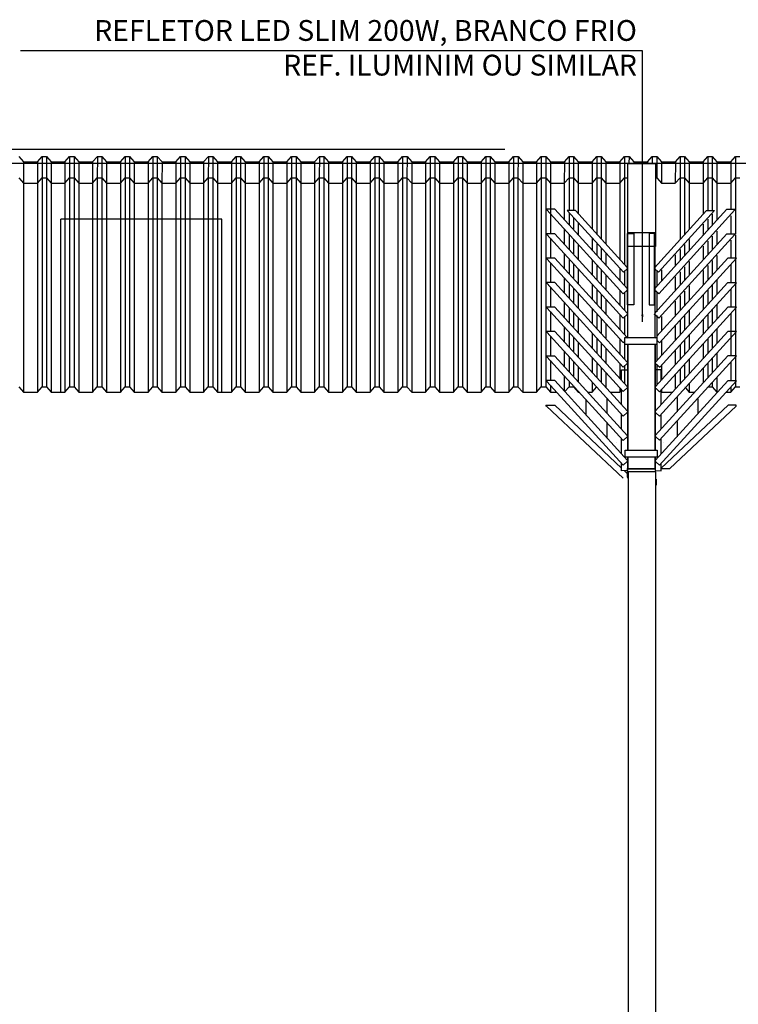
# Model space of a CAD drawing. Units: millimetres. Extents: x 2750 to 3200, y 1424 to 1586.
# Drawn here: x 2979 to 2984, y 1449 to 1456 of the extents above; entities that cross this region are included whole.
import ezdxf

# ---------------------------------------------------------------- set-up
doc = ezdxf.new("R2010")
doc.units = ezdxf.units.MM
for name, color, linetype in [('ARQ-ALVENARIA', 5, 'Continuous'), ('ARQ-ESTRUTURA', 6, 'Continuous'), ('ARQ-METALICA', 3, 'Continuous'), ('ARQ-SMB-1_075', 1, 'Continuous'), ('ARQ-SMB-1_100', 1, 'Continuous'), ('ARQ-TLH-VISTA2', 1, 'Continuous'), ('ARQ-TXT-1_075', 2, 'Continuous'), ('cor', 7, 'Continuous'), ('EL-LUMINÁRIAS', 3, 'Continuous'), ('EST-MET-CORTE', 5, 'Continuous'), ('EST-MET-VISTA1', 2, 'Continuous')]:
    doc.layers.add(name, color=color, linetype=linetype)
doc.layers.get('0').off()
doc.styles.add('FNDE Text Cota 0075', font='verdana.ttf', dxfattribs={"height": 0.15})
doc.styles.add('FNDE Texto Cota 0025', font='verdana.ttf', dxfattribs={"height": 0.04})
doc.dimstyles.new('FNDE 1-0025', dxfattribs={"dimscale": 5, "dimtxt": 0.04, "dimasz": 0.01, "dimexe": 0.15, "dimexo": 0.15, "dimgap": 0.005, "dimtad": 1, "dimzin": 1, "dimdsep": 46, "dimtxsty": 'FNDE Texto Cota 0025', "dimblk": 'tic', "dimcen": 0.015, "dimdle": 0.15, "dimse1": 1, "dimse2": 1, "dimclrd": 251, "dimclre": 251, "dimclrt": 256, "dimaunit": 1, "dimadec": 3, "dimazin": 0, "dimtfac": 1, "dimtix": 1, "dimtmove": 2, "dimatfit": 3, "dimfxl": 0.15, "dimtvp": 1, "dimtolj": 1, "dimtzin": 0, "dimarcsym": 0})
doc.dimstyles.new('FNDE 1-075', dxfattribs={"dimscale": 2.5, "dimtxt": 0.15, "dimasz": 0.05, "dimexe": 0.15, "dimexo": 0.15, "dimgap": 0.05, "dimtad": 1, "dimzin": 4, "dimdsep": 46, "dimtxsty": 'FNDE Text Cota 0075', "dimblk": 'tic', "dimcen": 0.15, "dimdle": 0.15, "dimse1": 1, "dimse2": 1, "dimclrd": 251, "dimclre": 251, "dimclrt": 256, "dimaunit": 1, "dimadec": 3, "dimazin": 0, "dimtfac": 1, "dimtix": 1, "dimtmove": 2, "dimatfit": 3, "dimldrblk": 'tic', "dimfxl": 0.15, "dimtvp": 1, "dimtolj": 1, "dimtzin": 0, "dimarcsym": 0})
pattern_1 = [(0, (72.8794, -597.5614), (0.05953125, 0.1190625), [0, -0.1190625])]
pattern_2 = [(90, (72.8794, -597.5614), (-0.15, 9e-18), [])]
pattern_3 = [(0, (78.93576, -597.5614), (0.05953125, 0.1190625), [0, -0.1190625])]
pattern_4 = [(90, (78.93576, -597.5614), (-0.15, 9e-18), [])]

# ---------------------------------------------------------------- blocks, each defined once
blk = doc.blocks.new('tic')
blk.add_line((-0.6, -0.6), (0.6, 0.6))
at = {"color": 251}
for p, q in [((0, -1), (0, 1)), ((-1, 0), (1, 0))]:
    blk.add_line(p, q, dxfattribs=at)
blk = doc.blocks.new('*D74')
at = {"layer": 'ARQ-SMB-1_075', "color": 251, "linetype": 'Continuous', "lineweight": -2, "transparency": 16777216}
blk.add_line((2963.6226, 1455.0176), (2963.6226, 1449.2576), dxfattribs=at)
at = {"layer": 'DEFPOINTS', "color": 0, "linetype": 'Continuous', "transparency": 16777216}
for p in [(2988.4653, 1455.1426), (2963.6226, 1449.1326), (2964.6834, 1449.1326)]:
    blk.add_point(p, dxfattribs=at)
at = {"layer": 'ARQ-SMB-1_075', "color": 251, "linetype": 'Continuous', "lineweight": -2, "transparency": 16777216, "xscale": 0.125, "yscale": 0.125, "zscale": 0.125}
for p, rotation in [((2963.6226, 1455.1426), 90), ((2963.6226, 1449.1326), 270)]:
    blk.add_blockref('tic', p, dxfattribs=dict(at, rotation=rotation))
at = {"layer": 'ARQ-SMB-1_075', "linetype": 'Continuous', "transparency": 16777216, "insert": (2963.4196, 1452.1376), "char_height": 0.15, "attachment_point": 5, "rotation": 90, "style": 'FNDE Text Cota 0075'}
blk.add_mtext('\\A1;6.00', dxfattribs=at)

msp = doc.modelspace()

# ---------------------------------------------------------------- hatches: boundary and pattern name
at = {"layer": 'ARQ-METALICA', "true_color": 0xadddf7}
h = msp.add_hatch(dxfattribs=at)
h.set_pattern_fill('_USER', color=141, scale=0.15, angle=90, pattern_type=0)
h.set_pattern_definition(pattern_2)
h.paths.add_polyline_path([(2982.6498, 1453.4441), (2982.6225, 1453.4136), (2982.5782, 1453.4136), (2982.9832, 1452.9683), (2982.9832, 1453.0775)])
h = msp.add_hatch(dxfattribs=at)
h.set_pattern_fill('DOTS', color=141, scale=0.075)
h.set_pattern_definition(pattern_1)
h.paths.add_polyline_path([(2982.65, 1453.4432), (2982.6227, 1453.4127), (2982.5785, 1453.4127), (2982.9834, 1452.9674), (2982.9834, 1453.0766)])
h = msp.add_hatch(dxfattribs=at)
h.set_pattern_fill('_USER', color=141, scale=0.15, angle=90, pattern_type=0)
h.set_pattern_definition(pattern_2)
h.paths.add_polyline_path([(2982.8302, 1453.4222), (2982.8225, 1453.4136), (2982.7398, 1453.4136), (2982.9832, 1453.146), (2982.9832, 1453.2539)])
h = msp.add_hatch(dxfattribs=at)
h.set_pattern_fill('DOTS', color=141, scale=0.075)
h.set_pattern_definition(pattern_1)
h.paths.add_polyline_path([(2982.8304, 1453.4213), (2982.8227, 1453.4127), (2982.74, 1453.4127), (2982.9834, 1453.1451), (2982.9834, 1453.253)])
h = msp.add_hatch(dxfattribs=at)
h.set_pattern_fill('_USER', color=141, scale=0.15, angle=90, pattern_type=0)
h.set_pattern_definition(pattern_4)
h.paths.add_polyline_path([(2983.6796, 1453.4136), (2983.5798, 1453.4136), (2983.2754, 1453.0794), (2983.2754, 1452.9688)])
h = msp.add_hatch(dxfattribs=at)
h.set_pattern_fill('DOTS', color=141, scale=0.075)
h.set_pattern_definition([(0, (78.93553, -597.5605), (0.05953125, 0.1190625), [0, -0.1190625])])
h.paths.add_polyline_path([(2983.3684, 1453.4253), (2983.3448, 1453.4516), (2983.3128, 1453.4516), (2983.2788, 1453.4136), (2983.2755, 1453.4136), (2983.2755, 1453.323)])
h = msp.add_hatch(dxfattribs=at)
h.set_pattern_fill('_USER', color=141, scale=0.15, angle=90, pattern_type=0)
h.set_pattern_definition(pattern_4)
h.paths.add_polyline_path([(2983.5158, 1453.4136), (2983.4215, 1453.4136), (2983.2755, 1453.2532), (2983.2755, 1453.1492)])
h = msp.add_hatch(dxfattribs=at)
h.set_pattern_fill('DOTS', color=141, scale=0.075)
h.set_pattern_definition(pattern_3)
h.paths.add_polyline_path([(2983.6799, 1453.4127), (2983.58, 1453.4127), (2983.2757, 1453.0785), (2983.2757, 1452.9679)])
h = msp.add_hatch(dxfattribs=at)
h.set_pattern_fill('DOTS', color=141, scale=0.075)
h.set_pattern_definition(pattern_3)
h.paths.add_polyline_path([(2983.516, 1453.4127), (2983.4217, 1453.4127), (2983.2757, 1453.2523), (2983.2757, 1453.1483)])

# ---------------------------------------------------------------- linework, layer by layer
at = {"layer": 'ARQ-ALVENARIA', "color": 3}
for points in [[(2983.0276, 1453.7571), (2983.0276, 1452.9932)], [(2983.2276, 1452.9932), (2983.2276, 1453.7571)], [(2983.0276, 1452.9432), (2983.0276, 1452.8627), (2983.2276, 1452.8627), (2983.2276, 1452.9432)]]:
    msp.add_lwpolyline(points, dxfattribs=at)
at = {"layer": 'ARQ-ESTRUTURA', "color": 3}
msp.add_line((2982.1432, 1455.1637), (2964.1264, 1455.1637), dxfattribs=at)
at = {"layer": 'ARQ-ESTRUTURA', "color": 1}
for points in [[(3002.1286, 1455.0627), (2964.1241, 1455.0627)], [(2983.0264, 1454.1569), (2982.5032, 1454.7323), (2982.4444, 1454.7323), (2982.4455, 1454.7272), (2982.9951, 1454.1228), (2983.0245, 1454.1491), (2983.0264, 1454.152)], [(2983.0264, 1454.31), (2982.6513, 1454.7225), (2982.5922, 1454.7225), (2982.9966, 1454.2778), (2983.0264, 1454.3048), (2983.0264, 1454.31)], [(2983.2199, 1454.1569), (2983.7431, 1454.7323), (2983.8019, 1454.7323), (2983.8008, 1454.7272), (2983.2512, 1454.1228), (2983.2218, 1454.1491), (2983.2199, 1454.152)], [(2983.2199, 1454.31), (2983.595, 1454.7225), (2983.6541, 1454.7225), (2983.2497, 1454.2778), (2983.2199, 1454.3048), (2983.2199, 1454.31)], [(2983.0264, 1453.9804), (2982.5032, 1454.5558), (2982.4444, 1454.5558), (2982.4455, 1454.5507), (2982.9951, 1453.9463), (2983.0245, 1453.9726), (2983.0264, 1453.9755)], [(2983.2264, 1453.8071), (2983.2264, 1454.5619), (2983.0264, 1454.5619), (2983.0264, 1453.8071)], [(2983.2199, 1453.9804), (2983.7431, 1454.5558), (2983.8019, 1454.5558), (2983.8008, 1454.5507), (2983.2512, 1453.9463), (2983.2218, 1453.9726), (2983.2199, 1453.9755)], [(2983.0235, 1453.8071), (2982.5032, 1454.3793), (2982.4444, 1454.3793), (2982.4455, 1454.3743), (2982.9951, 1453.7698), (2983.0082, 1453.7815)], [(2983.2382, 1453.7869), (2983.2579, 1453.769), (2983.8129, 1454.3785), (2983.7484, 1454.3785), (2983.237, 1453.8157)], [(2983.0264, 1453.6275), (2982.5032, 1454.2029), (2982.4444, 1454.2029), (2982.4455, 1454.1978), (2982.9951, 1453.5933), (2983.0245, 1453.6197), (2983.0264, 1453.6225)], [(2983.2264, 1453.6275), (2983.2264, 1453.6214), (2983.2583, 1453.5921), (2983.8129, 1454.202), (2983.7483, 1454.2016), (2983.2264, 1453.6275), (2983.2264, 1453.6213)], [(2983.0264, 1453.451), (2982.5032, 1454.0264), (2982.4444, 1454.0264), (2982.4455, 1454.0213), (2982.9951, 1453.4169), (2983.0245, 1453.4432), (2983.0264, 1453.4461)], [(2983.0264, 1453.2746), (2982.5032, 1453.8499), (2982.4444, 1453.8499), (2982.4455, 1453.8449), (2982.9951, 1453.2404), (2983.0245, 1453.2667), (2983.0264, 1453.2696)], [(2983.0264, 1453.799), (2983.0264, 1453.799)], [(2983.0264, 1453.7571), (2983.0264, 1452.9932)], [(2983.2262, 1453.7978), (2983.2264, 1453.7977)], [(2983.2264, 1453.804), (2983.2264, 1453.804)], [(2983.2264, 1452.9932), (2983.2264, 1453.7571)], [(2983.0264, 1453.0981), (2982.5032, 1453.6734), (2982.4444, 1453.6734), (2982.4455, 1453.6684), (2982.9951, 1453.0639), (2983.0245, 1453.0902), (2983.0264, 1453.0931)], [(2982.9836, 1453.498), (2982.9836, 1453.5732), (2983.0263, 1453.5734), (2983.0264, 1452.9932)], [(2983.2696, 1453.4985), (2983.2696, 1453.5732), (2983.2264, 1453.5734), (2983.2264, 1452.9932)], [(2983.0264, 1452.9204), (2982.5032, 1453.4957), (2982.4444, 1453.4957), (2982.4455, 1453.4907), (2982.9951, 1452.8862), (2983.0245, 1452.9125), (2983.0264, 1452.9154)], [(2982.9836, 1453.3216), (2982.9836, 1453.4295)], [(2983.2696, 1453.3221), (2983.2696, 1453.4288)], [(2982.9953, 1452.7927), (2982.4433, 1453.3119), (2982.4367, 1453.3181), (2982.5014, 1453.3181), (2982.9836, 1452.8641)], [(2983.2695, 1452.8645), (2983.2691, 1452.8627), (2983.3319, 1452.8627), (2983.8094, 1453.3123), (2983.8094, 1453.3181), (2983.751, 1453.3181), (2983.2695, 1452.8645), (2983.2691, 1452.8627)], [(2982.9836, 1453.1451), (2982.9836, 1453.253)], [(2983.2696, 1453.1483), (2983.2696, 1453.2524)], [(2982.9836, 1452.9674), (2982.9836, 1453.0766)], [(2983.2695, 1452.9679), (2983.2696, 1453.0785)], [(2983.0264, 1452.9432), (2983.0264, 1452.8467), (2982.9836, 1452.8465), (2982.9836, 1452.8995)], [(2983.0264, 1452.9432), (2983.0264, 1452.8607), (2983.2264, 1452.8607), (2983.2264, 1452.9432)], [(2983.2264, 1452.9432), (2983.2263, 1452.8467), (2983.2695, 1452.8465), (2983.2695, 1452.9)], [(2983.0023, 1452.8466), (2983.0264, 1452.8239)], [(2983.0261, 1452.7996), (2983.0261, 1452.8627)], [(2983.0264, 1452.8239), (2983.0263, 1452.7923)], [(2983.2325, 1452.7849), (2983.2325, 1452.7427)]]:
    msp.add_lwpolyline(points, dxfattribs=at)
at = {"layer": 'ARQ-ESTRUTURA'}
msp.add_lwpolyline([(2983.0276, 1455.0627), (2983.2276, 1455.0627), (2983.2276, 1454.4627), (2983.0276, 1454.4627)], close=True, dxfattribs=at)
at = {"layer": 'ARQ-ESTRUTURA', "color": 1}
for points in [[(2983.0714, 1454.0427), (2983.0264, 1454.0427), (2983.0264, 1454.5571), (2983.0714, 1454.5571)], [(2983.2204, 1454.5571), (2983.1814, 1454.5571), (2983.1814, 1454.0427), (2983.2204, 1454.0427)], [(2983.2579, 1453.416), (2983.8129, 1454.0256), (2983.7484, 1454.0256), (2983.2264, 1453.451), (2983.2262, 1453.4448), (2983.2337, 1453.438)], [(2983.2579, 1453.2395), (2983.8129, 1453.8491), (2983.7484, 1453.8491), (2983.2264, 1453.2746), (2983.2262, 1453.2684), (2983.2337, 1453.2615)], [(2983.2579, 1453.0657), (2983.8129, 1453.6752), (2983.7484, 1453.6752), (2983.2263, 1453.1007), (2983.2262, 1453.0945), (2983.2337, 1453.0876)], [(2983.2579, 1452.8854), (2983.8129, 1453.4949), (2983.7484, 1453.4949), (2983.2264, 1452.9204), (2983.2262, 1452.9142), (2983.2337, 1452.9073)]]:
    msp.add_lwpolyline(points, close=True, dxfattribs=at)
at = {"layer": 'ARQ-ESTRUTURA', "color": 0}
msp.add_lwpolyline([(2983.2315, 1452.8376), (2983.0315, 1452.8376), (2983.0315, 1448.9276), (2983.2315, 1448.9276)], close=True, dxfattribs=at)
at = {"layer": 'ARQ-TLH-VISTA2', "color": 253}
for points in [[(2978.8069, 1454.9586), (2978.8069, 1453.4507)], [(2978.8389, 1454.9586), (2978.8389, 1453.4507)], [(2979.005, 1454.9586), (2979.005, 1454.6609)], [(2979.037, 1454.9586), (2979.037, 1454.6609)], [(2979.205, 1454.9586), (2979.205, 1454.6609)], [(2979.237, 1454.9586), (2979.237, 1454.6609)], [(2979.405, 1454.9586), (2979.405, 1454.6609)], [(2979.437, 1454.9586), (2979.437, 1454.6609)], [(2979.605, 1454.9586), (2979.605, 1454.6609)], [(2979.637, 1454.9586), (2979.637, 1454.6609)], [(2979.805, 1454.9586), (2979.805, 1454.6609)], [(2979.837, 1454.9586), (2979.837, 1454.6609)], [(2980.005, 1454.9586), (2980.005, 1454.6609)], [(2980.037, 1454.9586), (2980.037, 1454.6609)], [(2980.205, 1454.9586), (2980.205, 1453.4507)], [(2980.237, 1454.9586), (2980.237, 1453.4507)], [(2980.405, 1454.9586), (2980.405, 1453.4507)], [(2980.437, 1454.9586), (2980.437, 1453.4507)], [(2980.605, 1454.9586), (2980.605, 1453.4507)], [(2980.637, 1454.9586), (2980.637, 1453.4507)], [(2980.805, 1454.9586), (2980.805, 1453.4507)], [(2980.837, 1454.9586), (2980.837, 1453.4507)], [(2981.005, 1454.9586), (2981.005, 1453.4507)], [(2981.037, 1454.9586), (2981.037, 1453.4507)], [(2981.205, 1454.9586), (2981.205, 1453.4507)], [(2981.237, 1454.9586), (2981.237, 1453.4507)], [(2981.405, 1454.9586), (2981.405, 1453.4507)], [(2981.437, 1454.9586), (2981.437, 1453.4507)], [(2981.605, 1454.9586), (2981.605, 1453.4507)], [(2981.637, 1454.9586), (2981.637, 1453.4507)], [(2981.805, 1454.9586), (2981.805, 1453.4507)], [(2981.837, 1454.9586), (2981.837, 1453.4507)], [(2982.005, 1454.9586), (2982.005, 1453.4507)], [(2982.037, 1454.9586), (2982.037, 1453.4507)], [(2982.205, 1454.9586), (2982.205, 1453.4507)], [(2982.237, 1454.9586), (2982.237, 1453.4507)], [(2982.405, 1454.9586), (2982.405, 1453.4507)], [(2982.437, 1454.9586), (2982.437, 1453.4507)], [(2982.605, 1454.9586), (2982.605, 1454.7225)], [(2982.637, 1454.9586), (2982.637, 1454.7225)], [(2982.805, 1454.9586), (2982.805, 1454.5535)], [(2982.837, 1454.9586), (2982.837, 1454.5183)], [(2983.005, 1454.9586), (2983.005, 1454.3335)], [(2983.405, 1454.9586), (2983.405, 1454.5136)], [(2983.437, 1454.9586), (2983.437, 1454.5488)], [(2983.605, 1454.9586), (2983.605, 1454.7225)], [(2983.637, 1454.9586), (2983.637, 1454.7225)], [(2983.805, 1454.9586), (2983.805, 1454.555)], [(2978.6729, 1454.9214), (2978.6729, 1453.4127)], [(2978.7729, 1454.9206), (2978.7729, 1453.4127)], [(2978.8729, 1454.9206), (2978.8729, 1453.4127)], [(2978.971, 1454.9206), (2978.971, 1454.6609)], [(2979.071, 1454.9206), (2979.071, 1454.6609)], [(2979.171, 1454.9206), (2979.171, 1454.6609)], [(2979.271, 1454.9206), (2979.271, 1454.6609)], [(2979.371, 1454.9206), (2979.371, 1454.6609)], [(2979.471, 1454.9206), (2979.471, 1454.6609)], [(2979.571, 1454.9206), (2979.571, 1454.6609)], [(2979.671, 1454.9206), (2979.671, 1454.6609)], [(2979.771, 1454.9206), (2979.771, 1454.6609)], [(2979.871, 1454.9206), (2979.871, 1454.6609)], [(2979.971, 1454.9206), (2979.971, 1454.6609)], [(2980.071, 1454.9206), (2980.071, 1454.6609)], [(2980.171, 1454.9206), (2980.171, 1453.4127)], [(2980.271, 1454.9206), (2980.271, 1453.4127)], [(2980.371, 1454.9206), (2980.371, 1453.4127)], [(2980.471, 1454.9206), (2980.471, 1453.4127)], [(2980.571, 1454.9206), (2980.571, 1453.4127)], [(2980.671, 1454.9206), (2980.671, 1453.4127)], [(2980.771, 1454.9206), (2980.771, 1453.4127)], [(2980.871, 1454.9206), (2980.871, 1453.4127)], [(2980.971, 1454.9206), (2980.971, 1453.4127)], [(2981.071, 1454.9206), (2981.071, 1453.4127)], [(2981.171, 1454.9206), (2981.171, 1453.4127)], [(2981.271, 1454.9206), (2981.271, 1453.4127)], [(2981.371, 1454.9206), (2981.371, 1453.4127)], [(2981.471, 1454.9206), (2981.471, 1453.4127)], [(2981.571, 1454.9206), (2981.571, 1453.4127)], [(2981.671, 1454.9206), (2981.671, 1453.4127)], [(2981.771, 1454.9206), (2981.771, 1453.4127)], [(2981.871, 1454.9206), (2981.871, 1453.4127)], [(2981.971, 1454.9206), (2981.971, 1453.4127)], [(2982.071, 1454.9206), (2982.071, 1453.4127)], [(2982.171, 1454.9206), (2982.171, 1453.4127)], [(2982.271, 1454.9206), (2982.271, 1453.4127)], [(2982.371, 1454.9206), (2982.371, 1453.4127)], [(2982.471, 1454.9206), (2982.471, 1454.5558)], [(2982.571, 1454.9206), (2982.571, 1454.6577)], [(2982.671, 1454.9206), (2982.671, 1454.7009)], [(2982.771, 1454.9206), (2982.771, 1454.5909)], [(2982.871, 1454.9206), (2982.871, 1454.4809)], [(2982.971, 1454.9206), (2982.971, 1454.3709)], [(2983.471, 1454.9206), (2983.471, 1454.5862)], [(2983.571, 1454.9206), (2983.571, 1454.6962)], [(2983.671, 1454.9206), (2983.671, 1454.653)], [(2983.771, 1454.9206), (2983.771, 1454.7323)], [(2982.605, 1454.7085), (2982.605, 1454.6203)], [(2983.637, 1454.6967), (2983.637, 1454.6156)], [(2983.771, 1454.6853), (2983.771, 1454.555)], [(2982.637, 1454.6733), (2982.637, 1454.5851)], [(2982.671, 1454.6359), (2982.671, 1454.5477)], [(2983.571, 1454.6241), (2983.571, 1454.543)], [(2983.605, 1454.6615), (2983.605, 1454.5804)], [(2982.571, 1454.5892), (2982.571, 1454.4812)], [(2982.605, 1454.5518), (2982.605, 1454.4438)], [(2983.637, 1454.5375), (2983.637, 1454.4391)], [(2983.671, 1454.575), (2983.671, 1454.4765)], [(2983.805, 1454.5463), (2983.805, 1454.3785)], [(2982.471, 1454.5227), (2982.471, 1454.3793)], [(2982.637, 1454.5166), (2982.637, 1454.4087)], [(2982.671, 1454.4792), (2982.671, 1454.3713)], [(2982.771, 1454.5259), (2982.771, 1454.4377)], [(2982.805, 1454.4885), (2982.805, 1454.4004)], [(2983.437, 1454.4767), (2983.437, 1454.3956)], [(2983.471, 1454.5141), (2983.471, 1454.433)], [(2983.571, 1454.4648), (2983.571, 1454.3666)], [(2983.605, 1454.5022), (2983.605, 1454.4039)], [(2983.771, 1454.5089), (2983.771, 1454.3785)], [(2982.571, 1454.4127), (2982.571, 1454.3048)], [(2982.837, 1454.4533), (2982.837, 1454.3652)], [(2982.871, 1454.4159), (2982.871, 1454.3278)], [(2983.371, 1454.4041), (2983.371, 1454.3231)], [(2983.405, 1454.4415), (2983.405, 1454.3605)], [(2983.671, 1454.399), (2983.671, 1454.2933)], [(2982.471, 1454.3462), (2982.471, 1454.2029)], [(2982.605, 1454.3753), (2982.605, 1454.2674)], [(2982.637, 1454.3401), (2982.637, 1454.2322)], [(2982.771, 1454.3692), (2982.771, 1454.2613)], [(2982.805, 1454.3318), (2982.805, 1454.2239)], [(2983.471, 1454.3545), (2983.471, 1454.2566)], [(2983.605, 1454.3264), (2983.605, 1454.2207)], [(2983.637, 1454.3616), (2983.637, 1454.2559)], [(2983.771, 1454.3325), (2983.771, 1454.2017)], [(2983.805, 1454.3699), (2983.805, 1454.202)], [(2982.671, 1454.3027), (2982.671, 1454.1948)], [(2982.837, 1454.2966), (2982.837, 1454.1887)], [(2982.871, 1454.2592), (2982.871, 1454.1513)], [(2982.971, 1454.3059), (2982.971, 1454.2178)], [(2983.005, 1454.2854), (2983.005, 1454.1804)], [(2983.237, 1454.2893), (2983.237, 1454.1757)], [(2983.271, 1454.2942), (2983.271, 1454.2131)], [(2983.405, 1454.2817), (2983.405, 1454.184)], [(2983.437, 1454.317), (2983.437, 1454.2192)], [(2983.571, 1454.289), (2983.571, 1454.1833)], [(2982.571, 1454.2362), (2982.571, 1454.1283)], [(2982.605, 1454.1988), (2982.605, 1454.0909)], [(2982.771, 1454.1927), (2982.771, 1454.0848)], [(2983.371, 1454.2442), (2983.371, 1454.1466)], [(2983.471, 1454.179), (2983.471, 1454.0732)], [(2983.637, 1454.1854), (2983.637, 1454.0791)], [(2983.671, 1454.2227), (2983.671, 1454.1165)], [(2983.805, 1454.1934), (2983.805, 1454.0256)], [(2982.471, 1454.1698), (2982.471, 1454.0264)], [(2982.637, 1454.1637), (2982.637, 1454.0557)], [(2982.671, 1454.1263), (2982.671, 1454.0183)], [(2982.805, 1454.1554), (2982.805, 1454.0474)], [(2982.837, 1454.1202), (2982.837, 1454.0122)], [(2982.971, 1454.1493), (2982.971, 1454.0413)], [(2983.005, 1454.1316), (2983.005, 1454.0039)], [(2983.237, 1454.1355), (2983.237, 1453.9922)], [(2983.405, 1454.1064), (2983.405, 1454.0006)], [(2983.437, 1454.1416), (2983.437, 1454.0358)], [(2983.571, 1454.1129), (2983.571, 1454.0066)], [(2983.605, 1454.1502), (2983.605, 1454.044)], [(2983.771, 1454.156), (2983.771, 1454.0256)], [(2982.571, 1454.0598), (2982.571, 1453.9518)], [(2982.871, 1454.0828), (2982.871, 1453.9748)], [(2983.371, 1454.069), (2983.371, 1453.9632)], [(2983.671, 1454.046), (2983.671, 1453.9404)], [(2982.471, 1453.9933), (2982.471, 1453.8499)], [(2982.605, 1454.0224), (2982.605, 1453.9144)], [(2982.637, 1453.9872), (2982.637, 1453.8792)], [(2982.771, 1454.0163), (2982.771, 1453.9083)], [(2982.805, 1453.9789), (2982.805, 1453.8709)], [(2982.971, 1453.9728), (2982.971, 1453.8648)], [(2983.237, 1453.9646), (2983.237, 1453.8071)], [(2983.437, 1453.9657), (2983.437, 1453.8592)], [(2983.471, 1454.003), (2983.471, 1453.8966)], [(2983.605, 1453.9734), (2983.605, 1453.8677)], [(2983.637, 1454.0086), (2983.637, 1453.903)], [(2983.771, 1453.9796), (2983.771, 1453.6752)], [(2983.805, 1454.0169), (2983.805, 1453.6752)], [(2982.671, 1453.9498), (2982.671, 1453.8418)], [(2982.837, 1453.9437), (2982.837, 1453.8357)], [(2982.871, 1453.9063), (2982.871, 1453.7984)], [(2983.005, 1453.9552), (2983.005, 1453.8274)], [(2983.271, 1453.959), (2983.271, 1453.8531)], [(2983.371, 1453.8932), (2983.371, 1453.7866)], [(2983.405, 1453.9305), (2983.405, 1453.824)], [(2983.571, 1453.936), (2983.571, 1453.8303)], [(2982.571, 1453.8833), (2982.571, 1453.7754)], [(2982.605, 1453.8459), (2982.605, 1453.738)], [(2982.771, 1453.8398), (2982.771, 1453.7319)], [(2983.471, 1453.8261), (2983.471, 1453.7203)], [(2983.637, 1453.8324), (2983.637, 1453.7265)], [(2983.671, 1453.8698), (2983.671, 1453.7639)], [(2982.471, 1453.8168), (2982.471, 1453.6734)], [(2982.637, 1453.8107), (2982.637, 1453.7028)], [(2982.671, 1453.7733), (2982.671, 1453.6654)], [(2982.805, 1453.8024), (2982.805, 1453.6945)], [(2982.837, 1453.7672), (2982.837, 1453.6593)], [(2982.971, 1453.7963), (2982.971, 1453.6884)], [(2983.005, 1453.7787), (2983.005, 1453.651)], [(2983.237, 1453.7571), (2983.237, 1453.6392)], [(2983.271, 1453.7834), (2983.271, 1453.6766)], [(2983.405, 1453.7535), (2983.405, 1453.6476)], [(2983.437, 1453.7887), (2983.437, 1453.6829)], [(2983.571, 1453.7599), (2983.571, 1453.6539)], [(2983.605, 1453.7973), (2983.605, 1453.6913)], [(2982.571, 1453.7068), (2982.571, 1453.5989)], [(2982.871, 1453.7298), (2982.871, 1453.6219)], [(2983.371, 1453.7161), (2983.371, 1453.6102)], [(2983.671, 1453.6933), (2983.671, 1453.5901)], [(2982.471, 1453.6403), (2982.471, 1453.4957)], [(2982.605, 1453.6694), (2982.605, 1453.5615)], [(2982.637, 1453.6342), (2982.637, 1453.5263)], [(2982.771, 1453.6633), (2982.771, 1453.5554)], [(2982.805, 1453.6259), (2982.805, 1453.518)], [(2982.971, 1453.6198), (2982.971, 1453.5119)], [(2983.237, 1453.6117), (2983.237, 1453.4628)], [(2983.437, 1453.6127), (2983.437, 1453.5064)], [(2983.471, 1453.6501), (2983.471, 1453.5438)], [(2983.605, 1453.6208), (2983.605, 1453.5174)], [(2983.637, 1453.6559), (2983.637, 1453.5526)], [(2983.771, 1453.6293), (2983.771, 1453.4949)], [(2983.805, 1453.6666), (2983.805, 1453.4507)], [(2982.671, 1453.5968), (2982.671, 1453.4889)], [(2982.837, 1453.5907), (2982.837, 1453.4828)], [(2982.871, 1453.5534), (2982.871, 1453.4454)], [(2983.005, 1453.6022), (2983.005, 1453.4745)], [(2983.271, 1453.6061), (2983.271, 1453.5002)], [(2983.371, 1453.5403), (2983.371, 1453.4338)], [(2983.405, 1453.5776), (2983.405, 1453.4712)], [(2983.571, 1453.5834), (2983.571, 1453.48)], [(2982.571, 1453.5304), (2982.571, 1453.4212)], [(2982.605, 1453.493), (2982.605, 1453.4507)], [(2982.771, 1453.4869), (2982.771, 1453.4127)], [(2983.471, 1453.4736), (2983.471, 1453.4127)], [(2983.637, 1453.4821), (2983.637, 1453.4507)], [(2983.671, 1453.5194), (2983.671, 1453.4127)], [(2982.471, 1453.4626), (2982.471, 1453.4127)], [(2982.637, 1453.4578), (2982.637, 1453.4507)], [(2982.671, 1453.4204), (2982.671, 1453.4127)], [(2982.971, 1453.4434), (2982.971, 1453.4127)], [(2983.271, 1453.4304), (2983.271, 1453.4127)], [(2983.771, 1453.4489), (2983.771, 1453.4127)]]:
    msp.add_lwpolyline(points, dxfattribs=at)
at = {"layer": 'cor'}
for p, q in [((2978.9416, 1453.4098), (2978.9416, 1454.6609)), ((2980.1016, 1454.6609), (2978.9416, 1454.6609)), ((2980.1016, 1453.4127), (2980.1016, 1454.6609))]:
    msp.add_line(p, q, dxfattribs=at)
at = {"layer": 'cor', "color": 0}
for points in [[(2978.971, 1454.6609), (2978.971, 1453.4098)], [(2979.005, 1454.6609), (2979.005, 1453.4478)], [(2979.037, 1454.6609), (2979.037, 1453.4478)], [(2979.071, 1454.6609), (2979.071, 1453.4098)], [(2979.171, 1454.6609), (2979.171, 1453.4098)], [(2979.205, 1454.6609), (2979.205, 1453.4478)], [(2979.237, 1454.6609), (2979.237, 1453.4478)], [(2979.271, 1454.6609), (2979.271, 1453.4098)], [(2979.371, 1454.6609), (2979.371, 1453.4098)], [(2979.405, 1454.6609), (2979.405, 1453.4478)], [(2979.437, 1454.6609), (2979.437, 1453.4478)], [(2979.471, 1454.6609), (2979.471, 1453.4098)], [(2979.571, 1454.6609), (2979.571, 1453.4098)], [(2979.605, 1454.6609), (2979.605, 1453.4478)], [(2979.637, 1454.6609), (2979.637, 1453.4478)], [(2979.671, 1454.6609), (2979.671, 1453.4098)], [(2979.771, 1454.6609), (2979.771, 1453.4098)], [(2979.805, 1454.6609), (2979.805, 1453.4478)], [(2979.837, 1454.6609), (2979.837, 1453.4478)], [(2979.871, 1454.6609), (2979.871, 1453.4098)], [(2979.971, 1454.6609), (2979.971, 1453.4098)], [(2980.005, 1454.6609), (2980.005, 1453.4478)], [(2980.037, 1454.6609), (2980.037, 1453.4478)], [(2980.071, 1454.6609), (2980.071, 1453.4098)]]:
    msp.add_lwpolyline(points, dxfattribs=at)
at = {"layer": 'EL-LUMINÁRIAS'}
for points in [[(2983.0082, 1453.7571), (2983.0082, 1453.8071), (2983.2382, 1453.8071), (2983.2382, 1453.7571)], [(2983.0107, 1452.9432), (2983.0107, 1452.9932), (2983.2407, 1452.9932), (2983.2407, 1452.9432)]]:
    msp.add_lwpolyline(points, close=True, dxfattribs=at)
at = {"layer": 'EST-MET-CORTE', "color": 4}
for points in [[(2978.6389, 1454.9586), (2978.6729, 1454.9206), (2978.7729, 1454.9206), (2978.8069, 1454.9586), (2978.8389, 1454.9586), (2978.8729, 1454.9206)], [(2978.971, 1454.9206), (2979.005, 1454.9586), (2979.037, 1454.9586), (2979.071, 1454.9206), (2979.171, 1454.9206), (2979.205, 1454.9586), (2979.237, 1454.9586), (2979.271, 1454.9206), (2979.371, 1454.9206), (2979.405, 1454.9586), (2979.437, 1454.9586), (2979.471, 1454.9206), (2979.571, 1454.9206), (2979.605, 1454.9586), (2979.637, 1454.9586), (2979.671, 1454.9206), (2979.771, 1454.9206), (2979.805, 1454.9586), (2979.837, 1454.9586), (2979.871, 1454.9206), (2979.971, 1454.9206), (2980.005, 1454.9586), (2980.037, 1454.9586), (2980.071, 1454.9206), (2980.171, 1454.9206), (2980.205, 1454.9586), (2980.237, 1454.9586), (2980.271, 1454.9206), (2980.371, 1454.9206), (2980.405, 1454.9586), (2980.437, 1454.9586), (2980.471, 1454.9206), (2980.571, 1454.9206), (2980.605, 1454.9586), (2980.637, 1454.9586), (2980.671, 1454.9206), (2980.771, 1454.9206), (2980.805, 1454.9586), (2980.837, 1454.9586), (2980.871, 1454.9206), (2980.971, 1454.9206), (2981.005, 1454.9586), (2981.037, 1454.9586), (2981.071, 1454.9206), (2981.171, 1454.9206), (2981.205, 1454.9586), (2981.237, 1454.9586), (2981.271, 1454.9206), (2981.371, 1454.9206), (2981.405, 1454.9586), (2981.437, 1454.9586), (2981.471, 1454.9206), (2981.571, 1454.9206), (2981.605, 1454.9586), (2981.637, 1454.9586), (2981.671, 1454.9206), (2981.771, 1454.9206), (2981.805, 1454.9586), (2981.837, 1454.9586), (2981.871, 1454.9206), (2981.971, 1454.9206), (2982.005, 1454.9586), (2982.037, 1454.9586), (2982.071, 1454.9206), (2982.171, 1454.9206), (2982.205, 1454.9586), (2982.237, 1454.9586), (2982.271, 1454.9206), (2982.371, 1454.9206), (2982.405, 1454.9586), (2982.437, 1454.9586), (2982.471, 1454.9206), (2982.571, 1454.9206), (2982.605, 1454.9586), (2982.637, 1454.9586), (2982.671, 1454.9206), (2982.771, 1454.9206), (2982.805, 1454.9586), (2982.837, 1454.9586), (2982.871, 1454.9206), (2982.971, 1454.9206), (2983.005, 1454.9586), (2983.0276, 1454.9586)], [(2983.2276, 1454.9586), (2983.237, 1454.9586), (2983.271, 1454.9206), (2983.371, 1454.9206), (2983.405, 1454.9586), (2983.437, 1454.9586), (2983.471, 1454.9206), (2983.571, 1454.9206), (2983.605, 1454.9586), (2983.637, 1454.9586), (2983.671, 1454.9206), (2983.771, 1454.9206), (2983.805, 1454.9586), (2983.837, 1454.9586)], [(2978.8729, 1454.9206), (2978.971, 1454.9206)]]:
    msp.add_lwpolyline(points, dxfattribs=at)
at = {"layer": 'EST-MET-CORTE', "color": 253}
for points in [[(2978.6389, 1453.4507), (2978.6729, 1453.4127), (2978.7729, 1453.4127), (2978.8069, 1453.4507), (2978.8389, 1453.4507), (2978.8729, 1453.4127)], [(2978.8729, 1453.4127), (2978.971, 1453.4127)], [(2978.971, 1453.4127), (2979.005, 1453.4507), (2979.037, 1453.4507), (2979.071, 1453.4127), (2979.171, 1453.4127), (2979.205, 1453.4507), (2979.237, 1453.4507), (2979.271, 1453.4127), (2979.371, 1453.4127), (2979.405, 1453.4507), (2979.437, 1453.4507), (2979.471, 1453.4127), (2979.571, 1453.4127), (2979.605, 1453.4507), (2979.637, 1453.4507), (2979.671, 1453.4127), (2979.771, 1453.4127), (2979.805, 1453.4507), (2979.837, 1453.4507), (2979.871, 1453.4127), (2979.971, 1453.4127), (2980.005, 1453.4507), (2980.037, 1453.4507), (2980.071, 1453.4127), (2980.171, 1453.4127), (2980.205, 1453.4507), (2980.237, 1453.4507), (2980.271, 1453.4127), (2980.371, 1453.4127), (2980.405, 1453.4507), (2980.437, 1453.4507), (2980.471, 1453.4127), (2980.571, 1453.4127), (2980.605, 1453.4507), (2980.637, 1453.4507), (2980.671, 1453.4127), (2980.771, 1453.4127), (2980.805, 1453.4507), (2980.837, 1453.4507), (2980.871, 1453.4127), (2980.971, 1453.4127), (2981.005, 1453.4507), (2981.037, 1453.4507), (2981.071, 1453.4127), (2981.171, 1453.4127), (2981.205, 1453.4507), (2981.237, 1453.4507), (2981.271, 1453.4127), (2981.371, 1453.4127), (2981.405, 1453.4507), (2981.437, 1453.4507), (2981.471, 1453.4127), (2981.571, 1453.4127), (2981.605, 1453.4507), (2981.637, 1453.4507), (2981.671, 1453.4127), (2981.771, 1453.4127), (2981.805, 1453.4507), (2981.837, 1453.4507), (2981.871, 1453.4127), (2981.971, 1453.4127), (2982.005, 1453.4507), (2982.037, 1453.4507), (2982.071, 1453.4127), (2982.171, 1453.4127), (2982.205, 1453.4507), (2982.237, 1453.4507), (2982.271, 1453.4127), (2982.371, 1453.4127), (2982.405, 1453.4507), (2982.437, 1453.4507), (2982.471, 1453.4127), (2982.5164, 1453.4127)], [(2982.5748, 1453.417), (2982.605, 1453.4507), (2982.637, 1453.4507), (2982.671, 1453.4127), (2982.678, 1453.4127)], [(2982.7403, 1453.4127), (2982.771, 1453.4127), (2982.8044, 1453.4501)], [(2982.9007, 1453.4127), (2982.971, 1453.4127), (2982.9848, 1453.4282)], [(2983.005, 1453.4507), (2983.005, 1453.4507)], [(2983.0264, 1453.4507), (2983.0276, 1453.4507)], [(2983.237, 1453.4507), (2983.237, 1453.4507)], [(2983.263, 1453.4216), (2983.271, 1453.4127), (2983.3519, 1453.4127)], [(2983.437, 1453.4507), (2983.437, 1453.4507)], [(2983.4435, 1453.4434), (2983.471, 1453.4127), (2983.5099, 1453.4127)], [(2983.6085, 1453.4507), (2983.637, 1453.4507), (2983.671, 1453.4127), (2983.6737, 1453.4127)], [(2983.738, 1453.4127), (2983.771, 1453.4127), (2983.805, 1453.4507), (2983.837, 1453.4507)]]:
    msp.add_lwpolyline(points, dxfattribs=at)
at = {"layer": 'EST-MET-VISTA1', "color": 1}
for p, q in [((2978.8071, 1455.1127), (2978.8069, 1454.9586)), ((2978.8391, 1455.1127), (2978.8389, 1454.9586)), ((2979.0052, 1455.1127), (2979.005, 1454.9586)), ((2979.0372, 1455.1127), (2979.037, 1454.9586)), ((2979.2052, 1455.1127), (2979.205, 1454.9586)), ((2979.2372, 1455.1127), (2979.237, 1454.9586)), ((2979.4052, 1455.1127), (2979.405, 1454.9586)), ((2979.4372, 1455.1127), (2979.437, 1454.9586)), ((2979.6052, 1455.1127), (2979.605, 1454.9586)), ((2979.6372, 1455.1127), (2979.637, 1454.9586)), ((2979.8052, 1455.1127), (2979.805, 1454.9586)), ((2979.8372, 1455.1127), (2979.837, 1454.9586)), ((2980.0052, 1455.1127), (2980.005, 1454.9586)), ((2980.0372, 1455.1127), (2980.037, 1454.9586)), ((2980.2052, 1455.1127), (2980.205, 1454.9586)), ((2980.2372, 1455.1127), (2980.237, 1454.9586)), ((2980.4052, 1455.1127), (2980.405, 1454.9586)), ((2980.4372, 1455.1127), (2980.437, 1454.9586)), ((2980.6052, 1455.1127), (2980.605, 1454.9586)), ((2980.6372, 1455.1127), (2980.637, 1454.9586)), ((2980.8052, 1455.1127), (2980.805, 1454.9586)), ((2980.8372, 1455.1127), (2980.837, 1454.9586)), ((2981.0052, 1455.1127), (2981.005, 1454.9586)), ((2981.0372, 1455.1127), (2981.037, 1454.9586)), ((2981.2052, 1455.1127), (2981.205, 1454.9586)), ((2981.2372, 1455.1127), (2981.237, 1454.9586)), ((2981.4052, 1455.1115), (2981.405, 1454.9574)), ((2981.4372, 1455.1115), (2981.437, 1454.9574)), ((2981.6052, 1455.1127), (2981.605, 1454.9586)), ((2981.6372, 1455.1127), (2981.637, 1454.9586)), ((2981.8052, 1455.1127), (2981.805, 1454.9586)), ((2981.8372, 1455.1127), (2981.837, 1454.9586)), ((2982.0052, 1455.1127), (2982.005, 1454.9586)), ((2982.0372, 1455.1127), (2982.037, 1454.9586)), ((2982.2052, 1455.1127), (2982.205, 1454.9586)), ((2982.2372, 1455.1127), (2982.237, 1454.9586)), ((2982.4052, 1455.1127), (2982.405, 1454.9586)), ((2982.4372, 1455.1127), (2982.437, 1454.9586)), ((2982.6052, 1455.1127), (2982.605, 1454.9586)), ((2982.6372, 1455.1127), (2982.637, 1454.9586)), ((2982.8052, 1455.1127), (2982.805, 1454.9586)), ((2982.8372, 1455.1127), (2982.837, 1454.9586)), ((2983.0052, 1455.1127), (2983.005, 1454.9586)), ((2983.0372, 1455.1127), (2983.0371, 1455.0627)), ((2983.2052, 1455.1127), (2983.2051, 1455.0627)), ((2983.2372, 1455.1127), (2983.237, 1454.9586)), ((2983.4052, 1455.1127), (2983.405, 1454.9586)), ((2983.4372, 1455.1127), (2983.437, 1454.9586)), ((2983.6052, 1455.1127), (2983.605, 1454.9586)), ((2983.6372, 1455.1127), (2983.637, 1454.9586)), ((2983.8052, 1455.1127), (2983.805, 1454.9586)), ((2978.6731, 1455.0747), (2978.6729, 1454.9206)), ((2978.7731, 1455.0747), (2978.7729, 1454.9206)), ((2978.7731, 1455.0747), (2978.7729, 1454.9206)), ((2978.8731, 1455.0747), (2978.8729, 1454.9206)), ((2978.9712, 1455.0747), (2978.971, 1454.9206)), ((2978.9712, 1455.0747), (2978.971, 1454.9206)), ((2979.0712, 1455.0747), (2979.071, 1454.9206)), ((2979.1712, 1455.0747), (2979.171, 1454.9206)), ((2979.1712, 1455.0747), (2979.171, 1454.9206)), ((2979.2712, 1455.0747), (2979.271, 1454.9206)), ((2979.3712, 1455.0747), (2979.371, 1454.9206)), ((2979.3712, 1455.0747), (2979.371, 1454.9206)), ((2979.4712, 1455.0747), (2979.471, 1454.9206)), ((2979.5712, 1455.0747), (2979.571, 1454.9206)), ((2979.5712, 1455.0747), (2979.571, 1454.9206)), ((2979.6712, 1455.0747), (2979.671, 1454.9206)), ((2979.7712, 1455.0747), (2979.771, 1454.9206)), ((2979.7712, 1455.0747), (2979.771, 1454.9206)), ((2979.8712, 1455.0747), (2979.871, 1454.9206)), ((2979.9712, 1455.0747), (2979.971, 1454.9206)), ((2979.9712, 1455.0747), (2979.971, 1454.9206)), ((2980.0712, 1455.0747), (2980.071, 1454.9206)), ((2980.1712, 1455.0747), (2980.171, 1454.9206)), ((2980.1712, 1455.0747), (2980.171, 1454.9206)), ((2980.2712, 1455.0747), (2980.271, 1454.9206)), ((2980.3712, 1455.0747), (2980.371, 1454.9206)), ((2980.3712, 1455.0747), (2980.371, 1454.9206)), ((2980.4712, 1455.0747), (2980.471, 1454.9206)), ((2980.5712, 1455.0747), (2980.571, 1454.9206)), ((2980.5712, 1455.0747), (2980.571, 1454.9206)), ((2980.6712, 1455.0747), (2980.671, 1454.9206)), ((2980.7712, 1455.0747), (2980.771, 1454.9206)), ((2980.7712, 1455.0747), (2980.771, 1454.9206)), ((2980.8712, 1455.0747), (2980.871, 1454.9206)), ((2980.9712, 1455.0747), (2980.971, 1454.9206)), ((2980.9712, 1455.0747), (2980.971, 1454.9206)), ((2981.0712, 1455.0747), (2981.071, 1454.9206)), ((2981.1712, 1455.0747), (2981.171, 1454.9206)), ((2981.1712, 1455.0747), (2981.171, 1454.9206)), ((2981.2712, 1455.0747), (2981.271, 1454.9206)), ((2981.3712, 1455.0735), (2981.371, 1454.9194)), ((2981.3712, 1455.0735), (2981.371, 1454.9194)), ((2981.4712, 1455.0735), (2981.471, 1454.9206)), ((2981.5712, 1455.0747), (2981.571, 1454.9206)), ((2981.5712, 1455.0747), (2981.571, 1454.9206)), ((2981.6712, 1455.0747), (2981.671, 1454.9206)), ((2981.7712, 1455.0747), (2981.771, 1454.9206)), ((2981.7712, 1455.0747), (2981.771, 1454.9206)), ((2981.8712, 1455.0747), (2981.871, 1454.9206)), ((2981.9712, 1455.0747), (2981.971, 1454.9206)), ((2981.9712, 1455.0747), (2981.971, 1454.9206)), ((2982.0712, 1455.0747), (2982.071, 1454.9206)), ((2982.1712, 1455.0747), (2982.171, 1454.9206)), ((2982.1712, 1455.0747), (2982.171, 1454.9206)), ((2982.2712, 1455.0747), (2982.271, 1454.9206)), ((2982.3712, 1455.0747), (2982.371, 1454.9206)), ((2982.3712, 1455.0747), (2982.371, 1454.9206)), ((2982.4712, 1455.0747), (2982.471, 1454.9206)), ((2982.5712, 1455.0747), (2982.571, 1454.9206)), ((2982.5712, 1455.0747), (2982.571, 1454.9206)), ((2982.6712, 1455.0747), (2982.671, 1454.9206)), ((2982.7712, 1455.0747), (2982.771, 1454.9206)), ((2982.7712, 1455.0747), (2982.771, 1454.9206)), ((2982.8712, 1455.0747), (2982.871, 1454.9206)), ((2982.9712, 1455.0747), (2982.971, 1454.9206)), ((2982.9712, 1455.0747), (2982.971, 1454.9206)), ((2983.0712, 1455.0747), (2983.0712, 1455.0627)), ((2983.1712, 1455.0747), (2983.1712, 1455.0627)), ((2983.1712, 1455.0747), (2983.1712, 1455.0627)), ((2983.2712, 1455.0747), (2983.271, 1454.9206)), ((2983.3712, 1455.0747), (2983.371, 1454.9206)), ((2983.3712, 1455.0747), (2983.371, 1454.9206)), ((2983.4712, 1455.0747), (2983.471, 1454.9206)), ((2983.5712, 1455.0747), (2983.571, 1454.9206)), ((2983.5712, 1455.0747), (2983.571, 1454.9206)), ((2983.6712, 1455.0747), (2983.671, 1454.9206)), ((2983.7712, 1455.0747), (2983.771, 1454.9206)), ((2983.7712, 1455.0747), (2983.771, 1454.9206))]:
    msp.add_line(p, q, dxfattribs=at)
for points in [[(2978.6391, 1455.1127), (2978.6731, 1455.0747), (2978.7731, 1455.0747), (2978.8071, 1455.1127), (2978.8391, 1455.1127), (2978.8731, 1455.0747), (2978.9712, 1455.0746)], [(2978.9712, 1455.0747), (2979.0052, 1455.1127), (2979.0372, 1455.1127), (2979.0712, 1455.0747), (2979.1712, 1455.0747), (2979.2052, 1455.1127), (2979.2372, 1455.1127), (2979.2712, 1455.0747), (2979.3712, 1455.0747), (2979.4052, 1455.1127), (2979.4372, 1455.1127), (2979.4712, 1455.0747), (2979.5712, 1455.0747), (2979.6052, 1455.1127), (2979.6372, 1455.1127), (2979.6712, 1455.0747), (2979.7712, 1455.0747), (2979.8052, 1455.1127), (2979.8372, 1455.1127), (2979.8712, 1455.0747), (2979.9712, 1455.0747), (2980.0052, 1455.1127), (2980.0372, 1455.1127), (2980.0712, 1455.0747), (2980.1712, 1455.0747), (2980.2052, 1455.1127), (2980.2372, 1455.1127), (2980.2712, 1455.0747), (2980.3712, 1455.0747), (2980.4052, 1455.1127), (2980.4372, 1455.1127), (2980.4712, 1455.0747), (2980.5712, 1455.0747), (2980.6052, 1455.1127), (2980.6372, 1455.1127), (2980.6712, 1455.0747), (2980.7712, 1455.0747), (2980.8052, 1455.1127), (2980.8372, 1455.1127), (2980.8712, 1455.0747), (2980.9712, 1455.0747), (2981.0052, 1455.1127), (2981.0372, 1455.1127), (2981.0712, 1455.0747), (2981.1712, 1455.0747), (2981.2052, 1455.1127), (2981.2372, 1455.1127), (2981.2712, 1455.0747), (2981.3712, 1455.0747), (2981.4052, 1455.1127), (2981.4372, 1455.1127), (2981.4712, 1455.0747), (2981.5712, 1455.0747), (2981.6052, 1455.1127), (2981.6372, 1455.1127), (2981.6712, 1455.0747), (2981.7712, 1455.0747), (2981.8052, 1455.1127), (2981.8372, 1455.1127), (2981.8712, 1455.0747), (2981.9712, 1455.0747), (2982.0052, 1455.1127), (2982.0372, 1455.1127), (2982.0712, 1455.0747), (2982.1712, 1455.0747), (2982.2052, 1455.1127), (2982.2372, 1455.1127), (2982.2712, 1455.0747), (2982.3712, 1455.0747), (2982.4052, 1455.1127), (2982.4372, 1455.1127), (2982.4712, 1455.0747), (2982.5712, 1455.0747), (2982.6052, 1455.1127), (2982.6372, 1455.1127), (2982.6712, 1455.0747), (2982.7712, 1455.0747), (2982.8052, 1455.1127), (2982.8372, 1455.1127), (2982.8712, 1455.0747), (2982.9712, 1455.0747), (2983.0052, 1455.1127), (2983.0372, 1455.1127), (2983.0712, 1455.0747), (2983.1712, 1455.0747), (2983.2052, 1455.1127), (2983.2372, 1455.1127), (2983.2712, 1455.0747), (2983.3712, 1455.0747), (2983.4052, 1455.1127), (2983.4372, 1455.1127), (2983.4712, 1455.0747), (2983.5712, 1455.0747), (2983.6052, 1455.1127), (2983.6372, 1455.1127), (2983.6712, 1455.0747), (2983.7712, 1455.0747), (2983.8052, 1455.1127), (2983.8372, 1455.1127)]]:
    msp.add_lwpolyline(points, dxfattribs=at)

# ---------------------------------------------------------------- texts
at = {"layer": 'ARQ-TXT-1_075', "color": 0, "insert": (2978.4761, 1456.0964), "char_height": 0.15, "width": 4.618075, "attachment_point": 1, "style": 'FNDE Text Cota 0075'}
msp.add_mtext('\\pxqr;REFLETOR LED SLIM 200W, BRANCO FRIO\\PREF. ILUMINIM OU SIMILAR ', dxfattribs=at)

# ---------------------------------------------------------------- dimensions: what is measured, and where the dimension line sits
at = {"layer": 'ARQ-SMB-1_075', "linetype": 'Continuous'}
dim = msp.add_linear_dim(base=(2963.6226, 1449.1326), p1=(2988.4653, 1455.1426), p2=(2964.6834, 1449.1326), angle=90, text='6.00', dimstyle='FNDE 1-075', dxfattribs=at)
dim.commit()
dim.dimension.update_dxf_attribs({"geometry": '*D74', "text_midpoint": (2963.4196, 1452.1376)})

# ---------------------------------------------------------------- leaders
at = {"layer": 'ARQ-SMB-1_100', "color": 0}
msp.add_leader([(2983.1338, 1453.9211), (2983.1338, 1455.8737), (2978.6519, 1455.8737)], dimstyle='FNDE 1-0025', override={"dimgap": 0.005, "dimtad": 0, "dimfxl": 0.025, "dimarcsym": 1}, dxfattribs=at)

doc.saveas('drawing.dxf')
